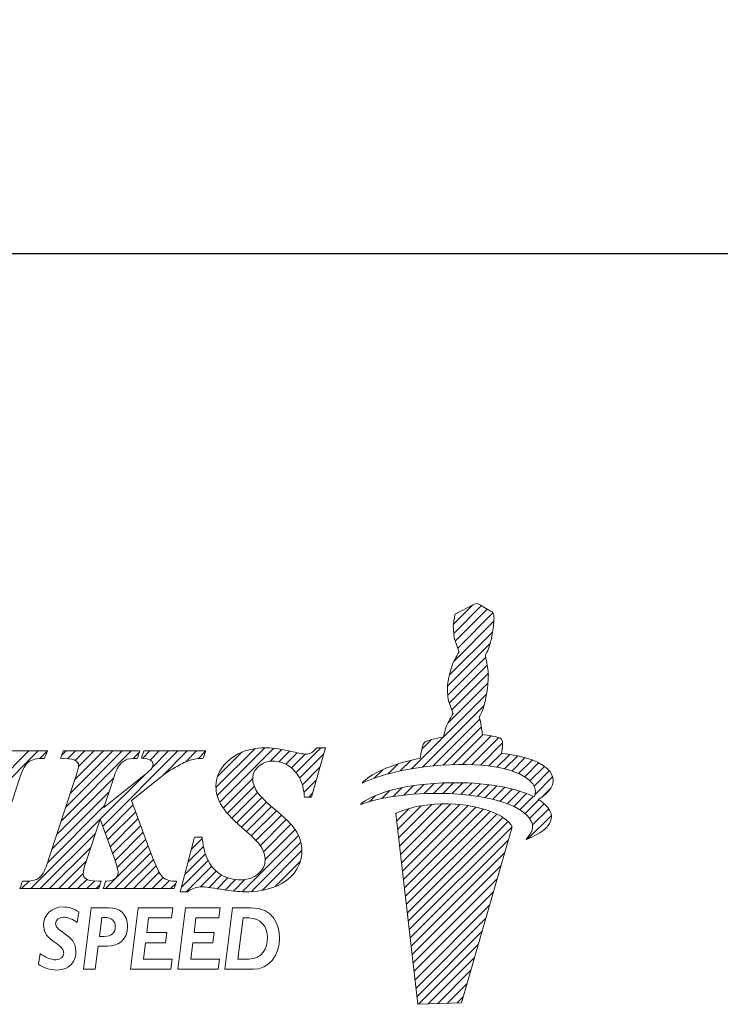
# Model space of a CAD drawing. Units: millimetres. Extents: x 100.5 to 187.6, y 60 to 116.8.
# Drawn here: x 123.3 to 135, y 62.9 to 79.3 of the extents above; entities that cross this region are included whole.
import ezdxf

# ---------------------------------------------------------------- set-up
doc = ezdxf.new("R2010")
doc.units = ezdxf.units.MM
doc.header["$PDSIZE"] = -1
doc.linetypes.add('CENTERJ', pattern=[12, 10, -1, 0, -1])
doc.layers.get('DEFPOINTS').update_dxf_attribs({"lineweight": 18})
doc.layers.add('圖層5', color=6, linetype='CENTERJ', lineweight=18)
doc.styles.add('CNS', font='romans.shx', dxfattribs={"width": 0.75, "bigfont": 'chineset.shx'})
doc.dimstyles.new('ISO-25', dxfattribs={"dimtxt": 2.5, "dimasz": 2.5, "dimexe": 1.25, "dimexo": 0.625, "dimtad": 1, "dimtxsty": 'Standard', "dimcen": 2.5, "dimadec": 0, "dimazin": 0, "dimtfac": 1, "dimtmove": 0, "dimatfit": 3, "dimfxl": 1, "dimarcsym": 0})

# ---------------------------------------------------------------- blocks, each defined once
blk = doc.blocks.new('*D12')
at = {"color": 4, "lineweight": -2}
for p, q in [((109.386, 87.557), (109.386, 74.418)), ((169.386, 84.757), (169.386, 74.418)), ((111.886, 75.418), (166.886, 75.418))]:
    blk.add_line(p, q, dxfattribs=at)
at = {"color": 4}
for points in [[(111.886, 75.835), (111.886, 75.001), (109.386, 75.418)], [(166.886, 75.001), (166.886, 75.835), (169.386, 75.418)]]:
    blk.add_solid(points, dxfattribs=at)
at = {"layer": 'DEFPOINTS', "color": 0}
for p in [(109.386, 88.557), (169.386, 85.757), (169.386, 75.418)]:
    blk.add_point(p, dxfattribs=at)
at = {"color": 3, "insert": (139.386, 77.268), "char_height": 2.5, "attachment_point": 5, "style": 'CNS'}
blk.add_mtext('60', dxfattribs=at)
blk = doc.blocks.new('TE-LOGO')
at = {"layer": '圖層5', "linetype": 'ByBlock', "lineweight": 13}
for p, q in [((26.292, 10.468), (26.616, 10.792)), ((26.295, 10.316), (26.758, 10.779)), ((26.32, 10.186), (26.855, 10.72)), ((26.3, 9.855), (26.966, 10.52)), ((26.361, 10.071), (26.949, 10.659)), ((26.221, 9.62), (26.946, 10.344)), ((26.19, 9.434), (26.903, 10.146)), ((26.195, 9.283), (26.831, 9.918)), ((26.221, 9.153), (26.853, 9.785)), ((26.262, 9.038), (26.872, 9.648)), ((26.196, 8.817), (26.866, 9.487)), ((25.592, 8.057), (26.845, 9.31)), ((25.775, 8.084), (26.801, 9.11)), ((25.95, 8.104), (26.731, 8.885)), ((26.12, 8.118), (26.754, 8.753)), ((26.284, 8.127), (26.782, 8.625)), ((26.442, 8.129), (26.919, 8.606)), ((26.595, 8.126), (27.046, 8.578)), ((22.325, 7.746), (22.971, 8.392)), ((22.344, 7.61), (23.141, 8.407)), ((22.387, 7.497), (23.29, 8.4)), ((23.661, 7.993), (24.075, 8.407)), ((25.764, 8.385), (25.922, 8.543)), ((26.741, 8.118), (27.111, 8.487)), ((18.168, 7.167), (19.356, 8.355)), ((18.244, 7.399), (19.2, 8.355)), ((19.385, 8.228), (19.511, 8.354)), ((19.741, 7.184), (20.911, 8.355)), ((19.748, 8.281), (19.822, 8.355)), ((19.817, 7.416), (20.756, 8.355)), ((19.849, 8.226), (19.978, 8.355)), ((19.893, 7.648), (20.6, 8.355)), ((19.969, 7.879), (20.445, 8.355)), ((19.975, 8.196), (20.133, 8.355)), ((20.027, 8.092), (20.289, 8.355)), ((20.433, 7.099), (21.689, 8.355)), ((20.941, 8.229), (21.045, 8.333)), ((21.101, 8.233), (21.222, 8.355)), ((21.226, 8.203), (21.378, 8.355)), ((21.265, 8.086), (21.533, 8.355)), ((21.429, 7.939), (21.845, 8.355)), ((21.814, 8.169), (22, 8.355)), ((22.026, 8.225), (22.152, 8.351)), ((22.351, 7.927), (22.757, 8.333)), ((23.229, 8.183), (23.425, 8.38)), ((23.375, 8.174), (23.554, 8.353)), ((23.49, 8.133), (23.68, 8.323)), ((23.584, 8.071), (23.814, 8.302)), ((23.722, 7.899), (24.122, 8.299)), ((26.882, 8.103), (27.092, 8.313)), ((27.017, 8.082), (27.231, 8.296)), ((27.145, 8.054), (27.363, 8.272)), ((27.265, 8.019), (27.488, 8.242)), ((23.767, 7.788), (24.061, 8.082)), ((25.193, 7.969), (25.359, 8.135)), ((25.399, 8.02), (25.576, 8.197)), ((27.378, 7.976), (27.605, 8.203)), ((27.48, 7.923), (27.712, 8.155)), ((27.568, 7.856), (27.809, 8.096)), ((19.664, 6.952), (20.617, 7.905)), ((20.392, 7.213), (21.136, 7.957)), ((22.446, 7.4), (22.938, 7.893)), ((24.966, 7.898), (25.109, 8.041)), ((27.636, 7.767), (27.891, 8.023)), ((27.653, 7.629), (27.949, 7.925)), ((22.515, 7.313), (22.964, 7.763)), ((23.794, 7.659), (23.999, 7.864)), ((25.284, 7.594), (25.433, 7.743)), ((25.463, 7.618), (25.622, 7.776)), ((25.634, 7.633), (25.8, 7.798)), ((25.799, 7.642), (25.97, 7.813)), ((25.958, 7.646), (26.134, 7.821)), ((26.113, 7.645), (26.292, 7.824)), ((26.264, 7.641), (26.446, 7.823)), ((26.411, 7.631), (26.596, 7.816)), ((26.552, 7.618), (26.741, 7.806)), ((26.69, 7.599), (26.881, 7.791)), ((26.822, 7.576), (27.017, 7.772)), ((26.949, 7.548), (27.149, 7.748)), ((27.765, 7.585), (27.919, 7.739)), ((19.588, 6.72), (20.541, 7.674)), ((22.589, 7.232), (23.019, 7.662)), ((22.668, 7.156), (23.091, 7.578)), ((23.873, 7.583), (23.937, 7.647)), ((24.886, 7.507), (24.99, 7.611)), ((25.093, 7.559), (25.228, 7.694)), ((27.071, 7.514), (27.276, 7.719)), ((27.187, 7.474), (27.397, 7.684)), ((27.296, 7.428), (27.512, 7.643)), ((27.397, 7.373), (27.619, 7.596)), ((19.511, 6.488), (20.464, 7.441)), ((20.474, 6.984), (20.942, 7.452)), ((22.75, 7.082), (23.169, 7.501)), ((22.834, 7.01), (23.25, 7.427)), ((25.358, 7.045), (25.752, 7.439)), ((25.374, 6.906), (25.931, 7.462)), ((25.39, 6.766), (26.095, 7.472)), ((25.406, 6.627), (26.249, 7.47)), ((25.422, 6.488), (26.395, 7.46)), ((25.439, 6.348), (26.533, 7.443)), ((25.455, 6.209), (26.663, 7.417)), ((27.488, 7.308), (27.718, 7.539)), ((27.562, 7.227), (27.806, 7.471)), ((20.515, 6.87), (20.984, 7.339)), ((22.915, 6.936), (23.334, 7.355)), ((22.992, 6.858), (23.418, 7.284)), ((25.341, 7.184), (25.551, 7.394)), ((25.471, 6.069), (26.786, 7.385)), ((25.487, 5.93), (26.903, 7.346)), ((25.503, 5.791), (27.013, 7.301)), ((25.52, 5.651), (27.114, 7.246)), ((27.534, 6.888), (27.925, 7.279)), ((27.61, 7.119), (27.88, 7.389)), ((19.235, 6.056), (20.388, 7.209)), ((20.557, 6.755), (21.026, 7.225)), ((20.598, 6.641), (21.068, 7.111)), ((23.064, 6.773), (23.499, 7.209)), ((23.118, 6.672), (23.576, 7.13)), ((25.536, 5.512), (27.202, 7.178)), ((25.552, 5.373), (27.268, 7.089)), ((19.39, 6.056), (20.311, 6.977)), ((20.639, 6.526), (21.11, 6.998)), ((22.761, 6.004), (23.702, 6.945)), ((23.145, 6.544), (23.645, 7.044)), ((19.546, 6.056), (20.234, 6.744)), ((20.479, 6.056), (21.194, 6.77)), ((20.676, 6.408), (21.152, 6.884)), ((21.861, 6.504), (22.116, 6.759)), ((21.916, 6.715), (22.095, 6.894)), ((22.918, 6.006), (23.742, 6.829)), ((25.568, 5.233), (27.207, 6.872)), ((20.635, 6.056), (21.235, 6.656)), ((21.805, 6.293), (22.149, 6.636)), ((23.095, 6.027), (23.758, 6.69)), ((25.584, 5.094), (27.144, 6.654)), ((19.701, 6.056), (20.158, 6.512)), ((20.79, 6.056), (21.279, 6.544)), ((20.946, 6.056), (21.325, 6.435)), ((21.75, 6.082), (22.194, 6.526)), ((21.827, 6.003), (22.253, 6.429)), ((23.313, 6.089), (23.732, 6.508)), ((25.601, 4.955), (27.081, 6.435)), ((19.857, 6.056), (20.107, 6.306)), ((21.102, 6.056), (21.376, 6.33)), ((22.065, 6.086), (22.328, 6.349)), ((22.209, 6.075), (22.418, 6.284)), ((19.079, 6.056), (19.208, 6.185)), ((20.013, 6.056), (20.168, 6.211)), ((20.168, 6.056), (20.295, 6.183)), ((20.324, 6.056), (20.386, 6.118)), ((21.257, 6.056), (21.443, 6.242)), ((21.413, 6.056), (21.547, 6.191)), ((21.568, 6.056), (21.653, 6.141)), ((22.345, 6.055), (22.525, 6.235)), ((22.479, 6.033), (22.653, 6.207)), ((22.617, 6.015), (22.808, 6.207)), ((25.617, 4.815), (27.018, 6.217)), ((25.633, 4.676), (26.955, 5.998)), ((25.649, 4.536), (26.892, 5.779)), ((25.665, 4.397), (26.829, 5.561)), ((25.682, 4.258), (26.766, 5.342)), ((25.705, 4.126), (26.703, 5.124)), ((25.866, 4.132), (26.64, 4.905)), ((26.028, 4.137), (26.577, 4.687)), ((26.189, 4.143), (26.514, 4.468)), ((26.351, 4.149), (26.451, 4.25))]:
    blk.add_line(p, q, dxfattribs=at)
at = {"layer": '圖層5', "linetype": 'ByBlock', "lineweight": 9}
for p, q in [((20.895, 4.71), (21.025, 5.737)), ((21.025, 5.737), (21.602, 5.737)), ((21.602, 5.737), (21.581, 5.566)), ((21.685, 4.71), (21.815, 5.737)), ((21.815, 5.737), (22.392, 5.737)), ((22.392, 5.737), (22.37, 5.566)), ((21.2, 5.566), (21.169, 5.323)), ((21.581, 5.566), (21.2, 5.566)), ((21.99, 5.566), (21.958, 5.323)), ((22.37, 5.566), (21.99, 5.566)), ((21.169, 5.323), (21.504, 5.323)), ((21.504, 5.323), (21.482, 5.152)), ((21.958, 5.323), (22.293, 5.323)), ((22.293, 5.323), (22.271, 5.152)), ((21.147, 5.152), (21.113, 4.881)), ((21.482, 5.152), (21.147, 5.152)), ((21.936, 5.152), (21.903, 4.881)), ((22.271, 5.152), (21.936, 5.152)), ((21.113, 4.881), (21.593, 4.881)), ((21.593, 4.881), (21.571, 4.71)), ((21.903, 4.881), (22.382, 4.881)), ((22.382, 4.881), (22.361, 4.71)), ((21.571, 4.71), (20.895, 4.71)), ((22.361, 4.71), (21.685, 4.71))]:
    blk.add_line(p, q, dxfattribs=at)
at = {"layer": '圖層5', "linetype": 'ByBlock', "lineweight": 13}
for points in [[(26.318, 10.639), (26.318, 10.639), (26.539, 10.752), (26.539, 10.752)], [(26.539, 10.752), (26.539, 10.752), (26.642, 10.806), (26.642, 10.806)], [(26.642, 10.806), (26.642, 10.806), (26.678, 10.817), (26.678, 10.817)], [(26.678, 10.817), (26.678, 10.817), (26.713, 10.801), (26.735, 10.792)], [(26.735, 10.792), (26.757, 10.782), (26.903, 10.69), (26.903, 10.69)], [(26.903, 10.69), (26.903, 10.69), (26.937, 10.678), (26.946, 10.664)], [(26.288, 10.427), (26.289, 10.463), (26.308, 10.598), (26.308, 10.598)], [(26.308, 10.598), (26.308, 10.598), (26.318, 10.639), (26.318, 10.639)], [(26.965, 10.616), (26.967, 10.602), (26.975, 10.526), (26.944, 10.335)], [(26.946, 10.664), (26.955, 10.649), (26.963, 10.63), (26.965, 10.616)], [(26.316, 10.2), (26.296, 10.258), (26.288, 10.39), (26.288, 10.427)], [(26.384, 10.008), (26.384, 10.008), (26.335, 10.142), (26.316, 10.2)], [(26.944, 10.335), (26.914, 10.144), (26.866, 10.034), (26.853, 10.011)], [(26.276, 9.802), (26.295, 9.846), (26.332, 9.919), (26.345, 9.942)], [(26.345, 9.942), (26.357, 9.965), (26.384, 10.008), (26.384, 10.008)], [(26.853, 10.011), (26.84, 9.988), (26.823, 9.948), (26.823, 9.948)], [(26.823, 9.948), (26.823, 9.948), (26.839, 9.889), (26.845, 9.836)], [(26.208, 9.569), (26.208, 9.569), (26.257, 9.758), (26.276, 9.802)], [(26.845, 9.836), (26.85, 9.795), (26.879, 9.641), (26.872, 9.606)], [(26.188, 9.397), (26.188, 9.434), (26.208, 9.569), (26.208, 9.569)], [(26.872, 9.606), (26.872, 9.558), (26.867, 9.452), (26.844, 9.306)], [(26.215, 9.171), (26.196, 9.229), (26.188, 9.361), (26.188, 9.397)], [(26.844, 9.306), (26.813, 9.115), (26.765, 9.005), (26.753, 8.982)], [(26.283, 8.979), (26.283, 8.979), (26.234, 9.113), (26.215, 9.171)], [(26.175, 8.772), (26.194, 8.816), (26.231, 8.889), (26.244, 8.912)], [(26.244, 8.912), (26.257, 8.936), (26.283, 8.979), (26.283, 8.979)], [(26.753, 8.982), (26.74, 8.958), (26.723, 8.919), (26.723, 8.919)], [(26.723, 8.919), (26.723, 8.919), (26.739, 8.859), (26.745, 8.807)], [(26.123, 8.59), (26.123, 8.59), (26.156, 8.728), (26.175, 8.772)], [(26.745, 8.807), (26.749, 8.773), (26.769, 8.684), (26.772, 8.627)], [(25.8, 8.492), (25.823, 8.524), (26.005, 8.566), (26.123, 8.59)], [(26.772, 8.627), (26.869, 8.615), (27.027, 8.593), (27.076, 8.565)], [(27.076, 8.565), (27.126, 8.537), (27.116, 8.408), (27.091, 8.313)], [(23.997, 8.397), (23.96, 8.357), (23.93, 8.331), (23.905, 8.319)], [(24.006, 8.407), (24.006, 8.407), (23.997, 8.397), (23.997, 8.397)], [(24.02, 8.407), (24.02, 8.407), (24.006, 8.407), (24.006, 8.407)], [(24.111, 8.407), (24.111, 8.407), (24.02, 8.407), (24.02, 8.407)], [(24.153, 8.407), (24.153, 8.407), (24.111, 8.407), (24.111, 8.407)], [(24.141, 8.366), (24.141, 8.366), (24.153, 8.407), (24.153, 8.407)], [(25.736, 8.233), (25.746, 8.296), (25.772, 8.453), (25.8, 8.492)], [(19.463, 8.355), (19.463, 8.355), (18.207, 8.355), (18.207, 8.355)], [(19.197, 8.171), (19.251, 8.21), (19.333, 8.23), (19.439, 8.23)], [(19.439, 8.23), (19.439, 8.23), (19.46, 8.23), (19.46, 8.23)], [(19.46, 8.23), (19.46, 8.23), (19.468, 8.25), (19.468, 8.25)], [(19.511, 8.355), (19.511, 8.355), (19.463, 8.355), (19.463, 8.355)], [(19.468, 8.25), (19.468, 8.25), (19.493, 8.31), (19.493, 8.31)], [(19.493, 8.31), (19.493, 8.31), (19.511, 8.355), (19.511, 8.355)], [(19.746, 8.273), (19.746, 8.273), (19.731, 8.231), (19.731, 8.231)], [(19.731, 8.231), (19.731, 8.231), (19.775, 8.23), (19.775, 8.23)], [(19.767, 8.333), (19.767, 8.333), (19.746, 8.273), (19.746, 8.273)], [(19.774, 8.355), (19.774, 8.355), (19.767, 8.333), (19.767, 8.333)], [(19.797, 8.355), (19.797, 8.355), (19.774, 8.355), (19.774, 8.355)], [(19.775, 8.23), (19.905, 8.227), (19.96, 8.207), (19.983, 8.191)], [(21.008, 8.355), (21.008, 8.355), (19.797, 8.355), (19.797, 8.355)], [(20.816, 8.203), (20.854, 8.221), (20.911, 8.23), (20.987, 8.23)], [(20.987, 8.23), (20.987, 8.23), (21.01, 8.23), (21.01, 8.23)], [(21.053, 8.355), (21.053, 8.355), (21.008, 8.355), (21.008, 8.355)], [(21.01, 8.23), (21.01, 8.23), (21.017, 8.252), (21.017, 8.252)], [(21.017, 8.252), (21.017, 8.252), (21.038, 8.312), (21.038, 8.312)], [(21.038, 8.312), (21.038, 8.312), (21.053, 8.355), (21.053, 8.355)], [(21.094, 8.273), (21.094, 8.273), (21.081, 8.235), (21.081, 8.235)], [(21.081, 8.235), (21.081, 8.235), (21.121, 8.23), (21.121, 8.23)], [(21.115, 8.333), (21.115, 8.333), (21.094, 8.273), (21.094, 8.273)], [(21.122, 8.355), (21.122, 8.355), (21.115, 8.333), (21.115, 8.333)], [(21.121, 8.23), (21.195, 8.222), (21.229, 8.204), (21.244, 8.191)], [(21.145, 8.355), (21.145, 8.355), (21.122, 8.355), (21.122, 8.355)], [(22.108, 8.355), (22.108, 8.355), (21.145, 8.355), (21.145, 8.355)], [(21.915, 8.205), (21.959, 8.217), (22.018, 8.225), (22.09, 8.23)], [(22.09, 8.23), (22.09, 8.23), (22.111, 8.232), (22.111, 8.232)], [(22.153, 8.355), (22.153, 8.355), (22.108, 8.355), (22.108, 8.355)], [(22.111, 8.232), (22.111, 8.232), (22.118, 8.252), (22.118, 8.252)], [(22.118, 8.252), (22.118, 8.252), (22.139, 8.312), (22.139, 8.312)], [(22.139, 8.312), (22.139, 8.312), (22.153, 8.355), (22.153, 8.355)], [(23.926, 7.606), (23.926, 7.606), (24.141, 8.366), (24.141, 8.366)], [(24.764, 7.819), (24.892, 7.956), (25.21, 8.125), (25.736, 8.233)], [(27.091, 8.313), (27.475, 8.275), (27.795, 8.171), (27.924, 7.98)], [(19.051, 7.909), (19.094, 8.043), (19.143, 8.131), (19.197, 8.171)], [(20.596, 7.838), (20.646, 8.001), (20.675, 8.063), (20.69, 8.087)], [(20.69, 8.087), (20.723, 8.137), (20.765, 8.176), (20.816, 8.203)], [(21.25, 8.06), (21.242, 8.049), (21.205, 8.012), (21.038, 7.877)], [(21.472, 7.974), (21.552, 8.028), (21.632, 8.077), (21.709, 8.118)], [(21.709, 8.118), (21.787, 8.159), (21.856, 8.188), (21.915, 8.205)], [(23.534, 8.107), (23.615, 8.056), (23.681, 7.98), (23.731, 7.883)], [(26.086, 8.116), (25.394, 8.064), (24.999, 7.919), (24.764, 7.819)], [(27.584, 7.84), (27.411, 8.027), (26.894, 8.176), (26.086, 8.116)], [(18.58, 6.48), (18.58, 6.48), (19.051, 7.909), (19.051, 7.909)], [(21.296, 7.832), (21.296, 7.832), (21.472, 7.974), (21.472, 7.974)], [(27.924, 7.98), (28.031, 7.798), (27.862, 7.644), (27.707, 7.546)], [(19.957, 7.843), (19.957, 7.843), (19.529, 6.541), (19.529, 6.541)], [(21.038, 7.877), (21.038, 7.877), (20.454, 7.41), (20.454, 7.41)], [(20.454, 7.41), (20.454, 7.41), (20.596, 7.838), (20.596, 7.838)], [(20.915, 7.527), (20.915, 7.527), (21.296, 7.832), (21.296, 7.832)], [(23.731, 7.883), (23.764, 7.817), (23.787, 7.725), (23.8, 7.611)], [(24.739, 7.462), (24.907, 7.615), (25.356, 7.789), (26.105, 7.82)], [(26.105, 7.82), (26.66, 7.843), (27.277, 7.775), (27.638, 7.586)], [(27.638, 7.586), (27.67, 7.659), (27.674, 7.742), (27.584, 7.84)], [(23.363, 7.33), (23.177, 7.485), (23.058, 7.602), (23.009, 7.677)], [(23.8, 7.611), (23.8, 7.611), (23.804, 7.583), (23.804, 7.583)], [(23.804, 7.583), (23.804, 7.583), (23.832, 7.583), (23.832, 7.583)], [(23.832, 7.583), (23.832, 7.583), (23.895, 7.583), (23.895, 7.583)], [(23.895, 7.583), (23.895, 7.583), (23.919, 7.583), (23.919, 7.583)], [(23.919, 7.583), (23.919, 7.583), (23.926, 7.606), (23.926, 7.606)], [(26.082, 7.646), (25.388, 7.653), (24.982, 7.543), (24.739, 7.462)], [(27.551, 7.243), (27.394, 7.445), (26.891, 7.637), (26.082, 7.646)], [(21.211, 6.722), (21.211, 6.722), (20.915, 7.527), (20.915, 7.527)], [(22.399, 7.473), (22.466, 7.356), (22.587, 7.222), (22.758, 7.075)], [(26.448, 7.455), (25.753, 7.535), (25.326, 7.312), (25.326, 7.312)], [(27.269, 7.087), (27.169, 7.306), (26.699, 7.426), (26.448, 7.455)], [(27.707, 7.546), (27.794, 7.491), (27.861, 7.428), (27.902, 7.354)], [(23.676, 6.996), (23.622, 7.091), (23.52, 7.2), (23.363, 7.33)], [(25.326, 7.312), (25.326, 7.312), (25.697, 4.125), (25.697, 4.125)], [(27.902, 7.354), (28.022, 7.102), (27.664, 6.939), (27.505, 6.876)], [(27.505, 6.876), (27.58, 6.972), (27.677, 7.079), (27.551, 7.243)], [(20.151, 6.491), (20.151, 6.491), (20.391, 7.218), (20.391, 7.218)], [(20.391, 7.218), (20.391, 7.218), (20.633, 6.543), (20.633, 6.543)], [(22.758, 7.075), (22.925, 6.933), (23.033, 6.824), (23.078, 6.751)], [(26.423, 4.152), (26.423, 4.152), (27.269, 7.087), (27.269, 7.087)], [(21.97, 6.917), (21.97, 6.917), (21.963, 6.894), (21.963, 6.894)], [(21.994, 6.917), (21.994, 6.917), (21.97, 6.917), (21.97, 6.917)], [(22.064, 6.917), (22.064, 6.917), (21.994, 6.917), (21.994, 6.917)], [(22.093, 6.917), (22.093, 6.917), (22.064, 6.917), (22.064, 6.917)], [(22.096, 6.889), (22.096, 6.889), (22.093, 6.917), (22.093, 6.917)], [(21.963, 6.894), (21.963, 6.894), (21.74, 6.043), (21.74, 6.043)], [(22.197, 6.519), (22.146, 6.62), (22.112, 6.744), (22.096, 6.889)], [(21.432, 6.252), (21.397, 6.283), (21.331, 6.39), (21.211, 6.722)], [(19.529, 6.541), (19.49, 6.42), (19.456, 6.338), (19.429, 6.296)], [(22.414, 6.286), (22.32, 6.342), (22.248, 6.42), (22.197, 6.519)], [(19.429, 6.296), (19.403, 6.257), (19.369, 6.229), (19.326, 6.211)], [(21.623, 6.18), (21.543, 6.184), (21.481, 6.207), (21.432, 6.252)], [(23.308, 6.087), (23.453, 6.145), (23.566, 6.227), (23.642, 6.333)], [(19.064, 6.098), (19.064, 6.098), (19.049, 6.056), (19.049, 6.056)], [(19.084, 6.158), (19.084, 6.158), (19.064, 6.098), (19.064, 6.098)], [(19.092, 6.18), (19.092, 6.18), (19.084, 6.158), (19.084, 6.158)], [(19.114, 6.18), (19.114, 6.18), (19.092, 6.18), (19.092, 6.18)], [(19.326, 6.211), (19.28, 6.191), (19.209, 6.181), (19.114, 6.18)], [(20.363, 6.18), (20.237, 6.181), (20.18, 6.201), (20.155, 6.218)], [(20.407, 6.18), (20.407, 6.18), (20.363, 6.18), (20.363, 6.18)], [(20.372, 6.077), (20.372, 6.077), (20.393, 6.138), (20.393, 6.138)], [(20.393, 6.138), (20.393, 6.138), (20.407, 6.18), (20.407, 6.18)], [(20.455, 6.098), (20.455, 6.098), (20.44, 6.056), (20.44, 6.056)], [(20.475, 6.159), (20.475, 6.159), (20.455, 6.098), (20.455, 6.098)], [(20.482, 6.179), (20.482, 6.179), (20.475, 6.159), (20.475, 6.159)], [(20.504, 6.18), (20.504, 6.18), (20.482, 6.179), (20.482, 6.179)], [(20.647, 6.227), (20.617, 6.2), (20.569, 6.185), (20.504, 6.18)], [(21.666, 6.178), (21.666, 6.178), (21.623, 6.18), (21.623, 6.18)], [(21.631, 6.077), (21.631, 6.077), (21.652, 6.138), (21.652, 6.138)], [(21.652, 6.138), (21.652, 6.138), (21.666, 6.178), (21.666, 6.178)], [(19.049, 6.056), (19.049, 6.056), (19.094, 6.056), (19.094, 6.056)], [(19.094, 6.056), (19.094, 6.056), (20.342, 6.056), (20.342, 6.056)], [(20.342, 6.056), (20.342, 6.056), (20.365, 6.056), (20.365, 6.056)], [(20.365, 6.056), (20.365, 6.056), (20.372, 6.077), (20.372, 6.077)], [(20.44, 6.056), (20.44, 6.056), (20.485, 6.056), (20.485, 6.056)], [(20.485, 6.056), (20.485, 6.056), (21.601, 6.056), (21.601, 6.056)], [(21.601, 6.056), (21.601, 6.056), (21.624, 6.056), (21.624, 6.056)], [(21.624, 6.056), (21.624, 6.056), (21.631, 6.077), (21.631, 6.077)], [(21.74, 6.043), (21.74, 6.043), (21.729, 6.003), (21.729, 6.003)], [(21.729, 6.003), (21.729, 6.003), (21.771, 6.003), (21.771, 6.003)], [(21.771, 6.003), (21.771, 6.003), (21.839, 6.003), (21.839, 6.003)], [(21.839, 6.003), (21.839, 6.003), (21.848, 6.003), (21.848, 6.003)], [(21.848, 6.003), (21.848, 6.003), (21.856, 6.008), (21.856, 6.008)], [(21.856, 6.008), (21.903, 6.039), (21.944, 6.06), (21.976, 6.071)], [(25.697, 4.125), (25.697, 4.125), (26.423, 4.152), (26.423, 4.152)]]:
    blk.add_open_spline(points, degree=3, dxfattribs=at)
for points, knots in [([(23.608, 8.34), (23.427, 8.385), (23.279, 8.407), (23.168, 8.407), (22.92, 8.407), (22.716, 8.343), (22.561, 8.217)], [7, 7, 7, 7, 8, 8, 8, 9, 9, 9, 9]), ([(22.561, 8.217), (22.404, 8.09), (22.325, 7.936), (22.325, 7.761), (22.325, 7.659), (22.35, 7.562), (22.399, 7.473)], [9, 9, 9, 9, 10, 10, 10, 11, 11, 11, 11]), ([(23.905, 8.319), (23.881, 8.308), (23.852, 8.302), (23.82, 8.302), (23.78, 8.302), (23.709, 8.315), (23.608, 8.34)], [5, 5, 5, 5, 6, 6, 6, 7, 7, 7, 7]), ([(19.983, 8.191), (20.015, 8.169), (20.03, 8.146), (20.03, 8.12), (20.03, 8.094), (20.017, 8.025), (19.957, 7.843)], [28, 28, 28, 28, 29, 29, 29, 30, 30, 30, 30]), ([(21.244, 8.191), (21.264, 8.172), (21.274, 8.153), (21.274, 8.129), (21.274, 8.105), (21.266, 8.083), (21.25, 8.06)], [8, 8, 8, 8, 9, 9, 9, 10, 10, 10, 10]), ([(23.009, 7.677), (22.962, 7.749), (22.938, 7.825), (22.938, 7.899), (22.938, 7.973), (22.97, 8.037), (23.037, 8.096)], [40, 40, 40, 40, 41, 41, 41, 42, 42, 42, 42]), ([(23.037, 8.096), (23.104, 8.156), (23.18, 8.185), (23.27, 8.185), (23.364, 8.185), (23.453, 8.159), (23.534, 8.107)], [42, 42, 42, 42, 43, 43, 43, 44, 44, 44, 44]), ([(23.642, 6.333), (23.719, 6.439), (23.758, 6.556), (23.758, 6.683), (23.758, 6.795), (23.731, 6.901), (23.676, 6.996)], [36, 36, 36, 36, 37, 37, 37, 38, 38, 38, 38]), ([(23.078, 6.751), (23.123, 6.681), (23.145, 6.607), (23.145, 6.531), (23.145, 6.444), (23.107, 6.369), (23.03, 6.303)], [13, 13, 13, 13, 14, 14, 14, 15, 15, 15, 15]), ([(20.155, 6.218), (20.122, 6.24), (20.107, 6.267), (20.107, 6.302), (20.107, 6.34), (20.122, 6.403), (20.151, 6.491)], [46, 46, 46, 46, 47, 47, 47, 48, 48, 48, 48]), ([(20.633, 6.543), (20.67, 6.44), (20.69, 6.364), (20.69, 6.319), (20.69, 6.283), (20.676, 6.252), (20.647, 6.227)], [50, 50, 50, 50, 51, 51, 51, 52, 52, 52, 52]), ([(23.03, 6.303), (22.95, 6.236), (22.854, 6.203), (22.736, 6.203), (22.615, 6.203), (22.507, 6.231), (22.414, 6.286)], [15, 15, 15, 15, 16, 16, 16, 17, 17, 17, 17]), ([(21.976, 6.071), (22.006, 6.081), (22.042, 6.086), (22.082, 6.086), (22.134, 6.086), (22.243, 6.072), (22.405, 6.045)], [31, 31, 31, 31, 32, 32, 32, 33, 33, 33, 33]), ([(22.405, 6.045), (22.575, 6.017), (22.711, 6.003), (22.821, 6.003), (23.001, 6.003), (23.165, 6.032), (23.308, 6.087)], [33, 33, 33, 33, 34, 34, 34, 35, 35, 35, 35])]:
    blk.add_open_spline(points, degree=3, knots=knots, dxfattribs=at)
at = {"layer": '圖層5', "linetype": 'ByBlock', "lineweight": 9}
for points, knots in [([(19.389, 4.974), (19.464, 4.913), (19.574, 4.868), (19.651, 4.868), (19.731, 4.868), (19.784, 4.913), (19.784, 4.981), (19.784, 5.151), (19.444, 5.171), (19.444, 5.44), (19.444, 5.618), (19.582, 5.75), (19.769, 5.75), (19.859, 5.75), (19.953, 5.722), (20.033, 5.669)], [6, 6, 6, 6, 7, 7, 7, 8, 8, 8, 9, 9, 9, 10, 10, 10, 11, 11, 11, 11]), ([(20.512, 5.096), (20.671, 5.096), (20.847, 5.173), (20.847, 5.431), (20.847, 5.637), (20.707, 5.737), (20.542, 5.737)], [4, 4, 4, 4, 5, 5, 5, 6, 6, 6, 6]), ([(22.95, 4.71), (23.197, 4.71), (23.386, 4.931), (23.386, 5.237), (23.386, 5.46), (23.278, 5.737), (22.91, 5.737)], [2, 2, 2, 2, 3, 3, 3, 4, 4, 4, 4]), ([(20.006, 5.489), (19.947, 5.537), (19.848, 5.579), (19.777, 5.579), (19.705, 5.579), (19.647, 5.534), (19.647, 5.466), (19.647, 5.318), (19.987, 5.299), (19.987, 5.011), (19.987, 4.845), (19.882, 4.697), (19.674, 4.697), (19.54, 4.697), (19.442, 4.734), (19.36, 4.795)], [0, 0, 0, 0, 1, 1, 1, 2, 2, 2, 3, 3, 3, 4, 4, 4, 5, 5, 5, 5]), ([(20.464, 5.575), (20.59, 5.575), (20.644, 5.509), (20.644, 5.422), (20.644, 5.332), (20.59, 5.257), (20.459, 5.257)], [1, 1, 1, 1, 2, 2, 2, 3, 3, 3, 3]), ([(22.872, 5.566), (23.075, 5.566), (23.183, 5.421), (23.183, 5.24), (23.183, 5.062), (23.094, 4.881), (22.876, 4.881)], [1, 1, 1, 1, 2, 2, 2, 3, 3, 3, 3])]:
    blk.add_open_spline(points, degree=3, knots=knots, dxfattribs=at)
for points in [[(20.033, 5.669), (20.033, 5.669), (20.006, 5.489), (20.006, 5.489)], [(20.24, 5.737), (20.24, 5.737), (20.111, 4.71), (20.111, 4.71)], [(20.542, 5.737), (20.542, 5.737), (20.24, 5.737), (20.24, 5.737)], [(22.602, 5.737), (22.602, 5.737), (22.474, 4.71), (22.474, 4.71)], [(22.91, 5.737), (22.91, 5.737), (22.602, 5.737), (22.602, 5.737)], [(20.377, 5.257), (20.377, 5.257), (20.416, 5.575), (20.416, 5.575)], [(20.416, 5.575), (20.416, 5.575), (20.464, 5.575), (20.464, 5.575)], [(22.692, 4.881), (22.692, 4.881), (22.777, 5.566), (22.777, 5.566)], [(22.777, 5.566), (22.777, 5.566), (22.872, 5.566), (22.872, 5.566)], [(20.308, 4.71), (20.308, 4.71), (20.357, 5.096), (20.357, 5.096)], [(20.357, 5.096), (20.357, 5.096), (20.512, 5.096), (20.512, 5.096)], [(20.459, 5.257), (20.459, 5.257), (20.377, 5.257), (20.377, 5.257)], [(19.36, 4.795), (19.36, 4.795), (19.389, 4.974), (19.389, 4.974)], [(22.876, 4.881), (22.876, 4.881), (22.692, 4.881), (22.692, 4.881)], [(20.111, 4.71), (20.111, 4.71), (20.308, 4.71), (20.308, 4.71)], [(22.474, 4.71), (22.474, 4.71), (22.95, 4.71), (22.95, 4.71)]]:
    blk.add_open_spline(points, degree=3, dxfattribs=at)

msp = doc.modelspace()

# ---------------------------------------------------------------- block references
at = {"lineweight": -3}
msp.add_blockref('TE-LOGO', (104.2575, 58.7629), dxfattribs=at)

# ---------------------------------------------------------------- dimensions: what is measured, and where the dimension line sits
dim = msp.add_linear_dim(base=(169.3863, 75.4179), p1=(109.3863, 88.5575), p2=(169.3863, 85.7575), dimstyle='ISO-25', override={"dimexe": 1, "dimexo": 1, "dimgap": 0.6, "dimdec": 3, "dimdsep": 46, "dimtxsty": 'CNS', "dimclrd": 4, "dimclre": 4, "dimclrt": 3, "dimadec": 2, "dimazin": 2, "dimtdec": 3, "dimtzin": 0})
dim.commit()
dim.dimension.update_dxf_attribs({"geometry": '*D12', "text_midpoint": (139.3863, 77.2679)})

doc.saveas('drawing.dxf')
